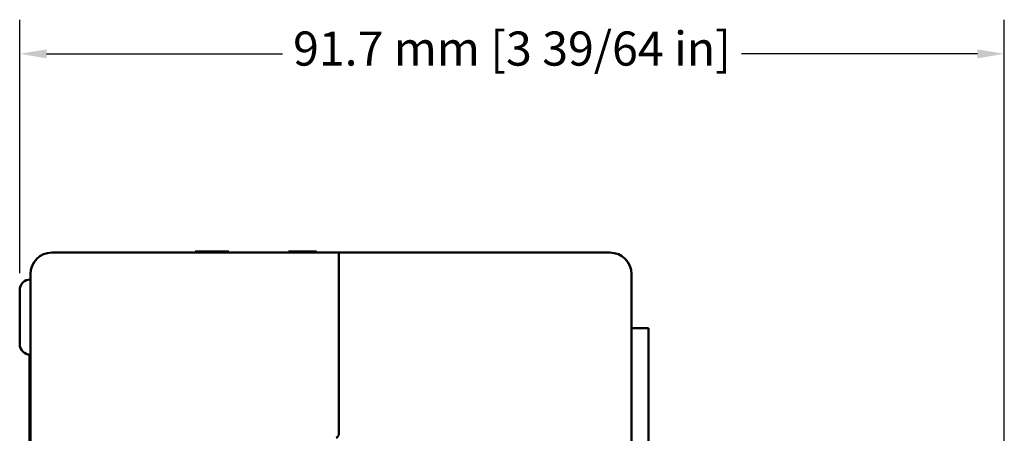
# Model space of a CAD drawing. Units: millimetres. Extents: x 70 to 345, y 152 to 401.
# Drawn here: x 70 to 161, y 363 to 401 of the extents above; entities that cross this region are included whole.
import ezdxf

# ---------------------------------------------------------------- set-up
doc = ezdxf.new("R2010")
doc.units = ezdxf.units.MM
doc.layers.add('Dimension {c3}', color=7, linetype='Continuous', lineweight=25)
doc.layers.add('Visible {c3}', color=7, linetype='Continuous', lineweight=50)
doc.styles.add('Dim Text {c3}', font='tahoma.ttf')
doc.dimstyles.new('mm[in] {c3 - mm[in]}', dxfattribs={"dimtxt": 3.175, "dimasz": 2.5, "dimexe": 3.175, "dimexo": 1.6002, "dimgap": 0.8, "dimtad": 0, "dimtoh": 1, "dimdec": 1, "dimrnd": 1e-08, "dimzin": 4, "dimdsep": 46, "dimtxsty": 'Dim Text {c3}', "dimcen": 0.09, "dimdle": 10, "dimclrd": 176, "dimclre": 176, "dimclrt": 176, "dimadec": 1, "dimazin": 1, "dimtfac": 1, "dimtofl": 0, "dimtmove": 0, "dimatfit": 3, "dimfxl": 1, "dimtolj": 1, "dimtzin": 4, "dimlwd": -1, "dimlwe": -1, "dimarcsym": 0})

# ---------------------------------------------------------------- blocks, each defined once
blk = doc.blocks.new('*D7')
at = {"layer": 'Defpoints', "color": 0, "transparency": 16777216}
for p in [(161.471, 398.191), (69.73, 376.191), (161.471, 356.733)]:
    blk.add_point(p, dxfattribs=at)
at = {"layer": 'Dimension {c3}', "color": 176, "true_color": 0x000080, "transparency": 16777216}
for p, q in [((69.73, 377.791), (69.73, 401.366)), ((161.471, 358.333), (161.471, 401.366)), ((72.23, 398.191), (94.232, 398.191)), ((158.971, 398.191), (136.969, 398.191))]:
    blk.add_line(p, q, dxfattribs=at)
for points in [[(72.23, 398.608), (72.23, 397.774), (69.73, 398.191)], [(158.971, 398.608), (158.971, 397.774), (161.471, 398.191)]]:
    blk.add_solid(points, dxfattribs=at)
at = {"layer": 'Dimension {c3}', "color": 176, "true_color": 0x000080, "transparency": 16777216, "insert": (115.6, 400.268), "char_height": 3.175, "attachment_point": 2, "style": 'Dim Text {c3}'}
blk.add_mtext('\\A1;91.7 mm [3 39/64 in]', dxfattribs=at)

msp = doc.modelspace()

# ---------------------------------------------------------------- linework, layer by layer
at = {"layer": 'Visible {c3}'}
for p, q in [((99.48, 379.691), (72.73, 379.691)), ((86.066, 379.791), (86.609, 379.791)), ((86.066, 379.691), (86.066, 379.791)), ((86.609, 379.691), (86.609, 379.791)), ((86.609, 379.791), (88.813, 379.791)), ((88.813, 379.691), (88.813, 379.791)), ((88.813, 379.791), (89.109, 379.791)), ((89.109, 379.691), (89.109, 379.791)), ((89.161, 379.791), (89.22, 379.791)), ((89.161, 379.691), (89.161, 379.791)), ((89.22, 379.691), (89.22, 379.791)), ((94.788, 379.691), (94.788, 379.791)), ((97.392, 379.691), (97.392, 379.791)), ((97.394, 379.691), (97.394, 379.791)), ((99.48, 379.691), (99.48, 374.691)), ((124.73, 379.691), (99.48, 379.691)), ((99.48, 374.691), (99.48, 379.691)), ((70.73, 374.691), (70.73, 377.691)), ((126.73, 377.691), (126.73, 374.691)), ((69.73, 376.191), (69.73, 371.191)), ((70.73, 374.691), (70.73, 309.691)), ((99.48, 362.876), (99.48, 374.691)), ((99.48, 374.691), (99.48, 362.876)), ((126.73, 309.691), (126.73, 374.691)), ((126.73, 372.671), (128.317, 372.671)), ((128.317, 372.671), (128.317, 311.711)), ((70.63, 369.191), (70.63, 370.196)), ((70.63, 365.191), (70.63, 369.191)), ((70.73, 369.191), (70.63, 369.191)), ((70.73, 365.191), (70.63, 365.191)), ((70.63, 351.857), (70.63, 365.191))]:
    msp.add_line(p, q, dxfattribs=at)
for centre, radius, start, end in [((72.73, 377.691), 2, 90, 180), ((124.73, 377.691), 2, 0, 90), ((70.73, 376.191), 1, 90, 180), ((70.73, 371.191), 1, 180, 270), ((98.98, 362.876), 0.5, 300, 0)]:
    msp.add_arc(centre, radius, start, end, dxfattribs=at)
for points in [[(89.109, 379.791), (89.147, 379.791), (89.161, 379.791), (89.161, 379.791)], [(97.392, 379.791), (97.393, 379.791), (97.394, 379.791), (97.394, 379.791)]]:
    msp.add_open_spline(points, degree=3, dxfattribs=at)
for points, knots in [([(94.788, 379.791), (94.788, 379.791), (94.794, 379.791), (94.82, 379.791), (94.839, 379.791), (94.904, 379.791), (94.956, 379.791), (95.093, 379.791), (95.188, 379.791), (95.54, 379.791), (95.818, 379.791), (96.091, 379.791)], [-0.2242947, -0.2242947, -0.2242947, -0.2242947, -0.1941751, -0.1941751, -0.1666029, -0.1666029, -0.1272969, -0.1272969, -0.0818719, -0.0818719, 0, 0, 0, 0]), ([(96.091, 379.791), (96.261, 379.791), (96.44, 379.791), (96.739, 379.791), (96.874, 379.791), (97.09, 379.791), (97.157, 379.791), (97.265, 379.791), (97.308, 379.791), (97.377, 379.791), (97.392, 379.791), (97.392, 379.791)], [-0.1370114, -0.1370114, -0.1370114, -0.1370114, -0.1027814, -0.1027814, -0.0760911, -0.0760911, -0.0548031, -0.0548031, -0.0303766, -0.0303766, 0, 0, 0, 0])]:
    msp.add_open_spline(points, degree=3, knots=knots, dxfattribs=at)

# ---------------------------------------------------------------- dimensions: what is measured, and where the dimension line sits
at = {"layer": 'Dimension {c3}', "color": 176, "true_color": 0x000080}
dim = msp.add_linear_dim(base=(161.471, 398.191), p1=(69.73, 376.191), p2=(161.471, 356.733), text='<> mm [3 39/64 in]', dimstyle='mm[in] {c3 - mm[in]}', override={"dimtoh": 0, "dimdec": 1, "dimpost": '', "dimtp": 0, "dimtm": 0, "dimtdec": 2, "dimatfit": 1}, dxfattribs=at)
dim.commit()
dim.dimension.update_dxf_attribs({"geometry": '*D7', "text_midpoint": (115.6, 398.191), "dimtype": 160})

doc.saveas('drawing.dxf')
